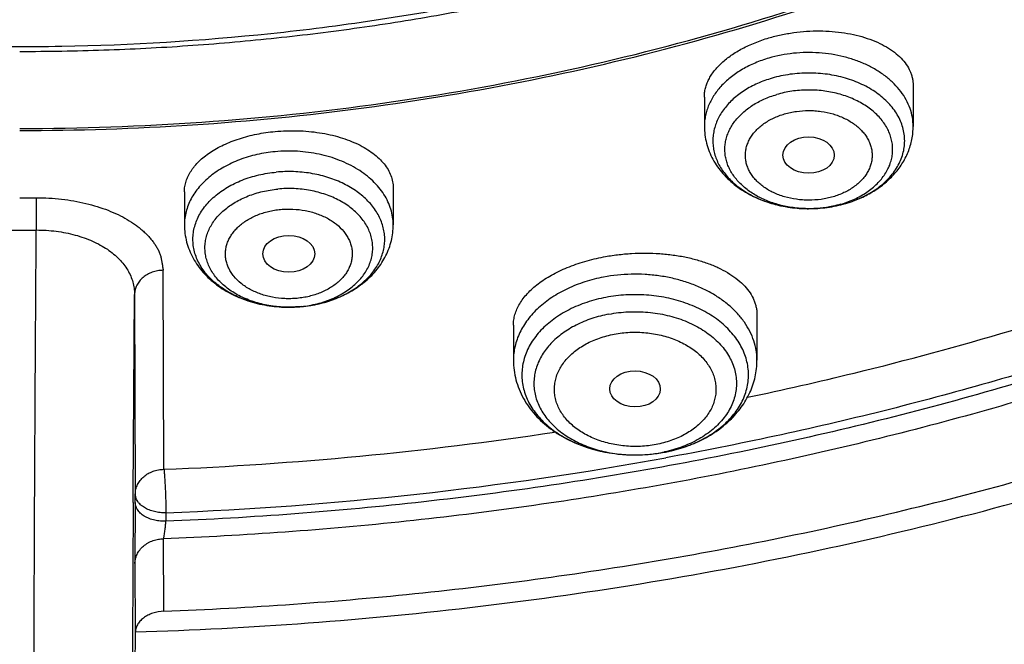
# Model space of a CAD drawing. Units: inches. Extents: x 7.1 to 14.8, y 0.4 to 18.1.
# Drawn here: x 10.9 to 11.6, y 11.8 to 12.2 of the extents above; entities that cross this region are included whole.
import ezdxf

# ---------------------------------------------------------------- set-up
doc = ezdxf.new("R2010")
doc.units = ezdxf.units.IN
doc.header["$LTSCALE"] = 1.21
doc.header["$MEASUREMENT"] = 0
doc.layers.get('0').update_dxf_attribs({"linetype": 'CONTINUOUS'})

msp = doc.modelspace()

# ---------------------------------------------------------------- linework, layer by layer
at = {"color": 7, "linetype": 'Continuous'}
for p, q in [((11.54416, 12.17836), (11.54416, 12.15077)), ((11.40243, 12.17067), (11.40243, 12.15077)), ((11.04951, 12.10634), (11.04951, 12.0839)), ((11.19124, 12.10896), (11.19124, 12.0839)), ((10.93769, 12.10231), (10.94891, 12.10232)), ((11.4723, 12.0949), (11.47318, 12.09489)), ((10.92645, 12.08042), (10.94894, 12.08042)), ((11.03559, 11.918), (11.03509, 12.05308)), ((11.12887, 12.02842), (11.1205, 12.02802)), ((11.43815, 12.0228), (11.43815, 11.99198)), ((11.27279, 12.01576), (11.27279, 11.99198)), ((11.01611, 11.89549), (11.01618, 11.90124)), ((11.03553, 11.82176), (11.03532, 11.87083)), ((11.01611, 11.80701), (11.01534, 11.74464))]:
    msp.add_line(p, q, dxfattribs=at)
at = {"color": 9, "linetype": 'Continuous'}
for p, q in [((10.94891, 12.10232), (10.94894, 12.08043)), ((11.01478, 11.90124), (11.01567, 12.0367)), ((11.01567, 12.0367), (11.01618, 11.90124)), ((11.01474, 11.89538), (11.01478, 11.90124)), ((11.01611, 11.89549), (11.0159, 11.85404)), ((11.03697, 11.88849), (11.0369, 11.88274)), ((11.0159, 11.85404), (11.01611, 11.80701))]:
    msp.add_line(p, q, dxfattribs=at)
for centre, radius, start, end in [((11.47561, 12.16457), 0.0694, 286.30503, 292.39869), ((11.47521, 12.17694), 0.08184, 286.3251, 286.47345), ((11.12119, 12.11429), 0.0862, 280.78397, 284.1313), ((11.12185, 12.1116), 0.08343, 284.14308, 286.38755), ((11.12038, 12.10844), 0.08042, 269.77057, 270.08455), ((11.12039, 12.1082), 0.08018, 270.07702, 275.31301), ((11.12047, 12.10722), 0.07919, 275.31835, 276.09427), ((11.12048, 12.11863), 0.0906, 275.31845, 275.64222), ((11.12058, 12.11765), 0.08962, 275.63629, 280.76234), ((11.35622, 12.01942), 0.09161, 280.72688, 282.08734), ((11.35628, 12.03041), 0.1026, 280.72798, 282.27884), ((11.35683, 12.02794), 0.10007, 282.27425, 286.16309), ((11.35829, 12.02282), 0.09475, 286.17625, 290.69486), ((11.35975, 12.01878), 0.09044, 290.73115, 291.79046), ((10.94164, 14.31606), 2.42944, 272.24884, 280.30512), ((11.35549, 12.02392), 0.09616, 269.92972, 280.65071), ((11.3555, 12.0353), 0.10754, 270.02443, 280.6516), ((75.01103, 11.53415), 63.9973, 179.676591, 179.8116845)]:
    msp.add_arc(centre, radius, start, end, dxfattribs=at)
at = {"color": 7, "linetype": 'Continuous'}
for centre, radius, start, end in [((11.47477, 12.17919), 0.08414, 286.18244, 286.32493), ((10.93902, 14.33908), 2.423, 272.28417, 278.58555), ((11.35549, 12.03552), 0.10776, 270.02684, 280.6659)]:
    msp.add_arc(centre, radius, start, end, dxfattribs=at)
for centre, major_axis, ratio in [((11.47321, 12.13124), (0.01742, -0.00007), 0.709056), ((11.12036, 12.06428), (0.01761, 0), 0.707534), ((11.35537, 11.97256), (0.01717, -0.00012), 0.713246)]:
    msp.add_ellipse(centre, major_axis=major_axis, ratio=ratio, dxfattribs=at)
for points, knots in [([(10.84007, 11.87083), (10.78182, 11.87311), (10.69467, 11.87958), (10.57944, 11.89433), (10.46596, 11.91301), (10.35431, 11.93765), (10.24518, 11.96824), (10.16536, 11.99392), (10.08744, 12.02237), (10.0116, 12.05351), (9.93804, 12.08727), (9.86693, 12.12357), (9.79845, 12.16232), (9.73277, 12.20343), (9.67004, 12.24679), (9.59125, 12.30693), (9.51817, 12.37162), (9.4517, 12.44056), (9.40592, 12.49351), (9.36391, 12.54799), (9.32577, 12.60389), (9.2916, 12.66107), (9.26147, 12.71938), (9.23547, 12.77869), (9.21365, 12.83884), (9.19609, 12.89969), (9.18282, 12.96109), (9.17387, 13.02288), (9.16927, 13.08491), (9.16904, 13.14703), (9.17316, 13.20908), (9.18164, 13.27091), (9.19444, 13.33235), (9.21154, 13.39327), (9.23289, 13.45351), (9.25844, 13.51291), (9.28812, 13.57134), (9.32186, 13.62865), (9.35958, 13.68469), (9.40117, 13.73934), (9.44654, 13.79245), (9.49558, 13.84391), (9.56628, 13.9107), (9.64332, 13.97303), (9.7258, 14.03066), (9.79117, 14.07202), (9.85935, 14.11103), (9.93019, 14.1476), (10.00349, 14.18164), (10.07909, 14.21307), (10.1568, 14.24182), (10.26345, 14.27662), (10.37302, 14.30555), (10.48482, 14.3286), (10.5988, 14.34782), (10.71428, 14.36095), (10.83057, 14.36799), (10.94739, 14.37094), (11.03511, 14.36856), (11.09343, 14.36491)], [0, 0, 0, 0, 0.036174, 0.054172, 0.072079, 0.107535, 0.125049, 0.142395, 0.159556, 0.176514, 0.193257, 0.20977, 0.226044, 0.242069, 0.257838, 0.273346, 0.303563, 0.318284, 0.332751, 0.346971, 0.360957, 0.374722, 0.388283, 0.401661, 0.414879, 0.427961, 0.440934, 0.453829, 0.466675, 0.479504, 0.492346, 0.505234, 0.518198, 0.531267, 0.544469, 0.557828, 0.571368, 0.58511, 0.599071, 0.613265, 0.627705, 0.642398, 0.657352, 0.688038, 0.703779, 0.719776, 0.736023, 0.752511, 0.76923, 0.786165, 0.803304, 0.820631, 0.855772, 0.873555, 0.891451, 0.927494, 0.945604, 0.96374, 1, 1, 1, 1]), ([(11.09343, 14.36491), (11.14828, 14.36148), (11.23026, 14.35362), (11.33857, 14.33768), (11.44514, 14.31828), (11.54994, 14.29358), (11.65237, 14.2636), (11.75178, 14.23057), (11.84826, 14.19252), (11.9412, 14.14948), (12.03003, 14.10402), (12.11484, 14.05393), (12.19495, 13.99932), (12.27018, 13.943), (12.34037, 13.88259), (12.40475, 13.81832), (12.44944, 13.76897), (12.49081, 13.71819), (12.52878, 13.66609), (12.56325, 13.61278), (12.59416, 13.55838), (12.62144, 13.50302), (12.64501, 13.4468), (12.66484, 13.38986), (12.68087, 13.33232), (12.69308, 13.27431), (12.70142, 13.21595), (12.70588, 13.15738), (12.70646, 13.09872), (12.70315, 13.04011), (12.69596, 12.98167), (12.6849, 12.92354), (12.67, 12.86585), (12.65129, 12.80872), (12.62882, 12.75227), (12.60264, 12.69664), (12.5728, 12.64195), (12.53937, 12.5883), (12.50243, 12.53583), (12.46206, 12.48465), (12.41835, 12.43486), (12.3714, 12.38658), (12.30406, 12.32386), (12.2311, 12.26512), (12.15329, 12.21058), (12.0707, 12.15788), (11.9836, 12.10979), (11.89268, 12.0664), (11.79783, 12.02557), (11.69963, 11.98978), (11.59871, 11.95908), (11.49497, 11.9315), (11.38908, 11.90926), (11.28162, 11.89234), (11.17268, 11.87893), (11.09034, 11.87298), (11.03532, 11.87083)], [0, 0, 0, 0, 0.036454, 0.054578, 0.072607, 0.108296, 0.125928, 0.143395, 0.177766, 0.19465, 0.211315, 0.243944, 0.2599, 0.275608, 0.306264, 0.321221, 0.335932, 0.350405, 0.364648, 0.378673, 0.392493, 0.406125, 0.419589, 0.432904, 0.446094, 0.459184, 0.4722, 0.48517, 0.498121, 0.511082, 0.524082, 0.537147, 0.550305, 0.56358, 0.576997, 0.590578, 0.60434, 0.618303, 0.63248, 0.646883, 0.661523, 0.676407, 0.691539, 0.722548, 0.73843, 0.754558, 0.787517, 0.804337, 0.821368, 0.856006, 0.873591, 0.89133, 0.927197, 0.945294, 0.963474, 1, 1, 1, 1]), ([(10.93769, 12.14935), (10.97896, 12.14935), (11.06131, 12.15221), (11.18374, 12.16502), (11.30382, 12.18623), (11.4204, 12.21565), (11.51423, 12.24695), (11.5865, 12.27588), (11.65581, 12.30689), (11.72226, 12.34164), (11.78529, 12.38005), (11.83018, 12.41025), (11.87292, 12.44197), (11.91341, 12.47513), (11.95156, 12.50967), (11.98727, 12.54548), (12.02045, 12.5825), (12.05103, 12.62063), (12.07892, 12.65978), (12.10407, 12.69985), (12.12641, 12.74076), (12.14588, 12.78239), (12.16244, 12.82466), (12.17605, 12.86746), (12.18667, 12.91068), (12.19427, 12.95422), (12.19884, 12.99798), (12.20037, 13.04184), (12.19884, 13.0857), (12.19427, 13.12946), (12.18667, 13.173), (12.17605, 13.21622), (12.16244, 13.25901), (12.14588, 13.30128), (12.12641, 13.34292), (12.10407, 13.38382), (12.07892, 13.4239), (12.05103, 13.46304), (12.02045, 13.50117), (11.98727, 13.53819), (11.95156, 13.57401), (11.91341, 13.60854), (11.87292, 13.64171), (11.83018, 13.67343), (11.78529, 13.70362), (11.72226, 13.74204), (11.65581, 13.77678), (11.5865, 13.8078), (11.51423, 13.83673), (11.4204, 13.86802), (11.30382, 13.89744), (11.18374, 13.91866), (11.06131, 13.93147), (10.97896, 13.93432), (10.93769, 13.93432)], [0, 0, 0, 0, 0.036314, 0.072453, 0.108248, 0.143537, 0.178172, 0.195206, 0.212029, 0.244983, 0.261102, 0.276969, 0.292578, 0.307926, 0.323014, 0.337842, 0.352416, 0.366743, 0.380832, 0.394698, 0.408355, 0.421823, 0.435122, 0.448278, 0.461314, 0.474261, 0.487146, 0.5, 0.512854, 0.525739, 0.538686, 0.551722, 0.564878, 0.578177, 0.591645, 0.605302, 0.619168, 0.633257, 0.647584, 0.662158, 0.676986, 0.692074, 0.707422, 0.723031, 0.738898, 0.755017, 0.787971, 0.804794, 0.821828, 0.856463, 0.891752, 0.927547, 0.963686, 1, 1, 1, 1]), ([(11.03553, 11.82177), (11.06491, 11.82286), (11.12358, 11.82603), (11.21124, 11.83373), (11.29828, 11.84436), (11.41289, 11.86236), (11.52581, 11.88611), (11.6364, 11.91561), (11.71748, 11.94041), (11.7968, 11.96789), (11.89936, 12.00779), (11.99836, 12.05298), (12.09308, 12.1034), (12.16106, 12.1433), (12.2263, 12.18543), (12.30873, 12.24398), (12.38589, 12.30704), (12.45691, 12.37437), (12.50634, 12.42618), (12.55224, 12.47959), (12.59451, 12.53449), (12.63305, 12.59075), (12.66778, 12.64824), (12.69861, 12.70685), (12.72548, 12.76642), (12.74832, 12.82684), (12.76708, 12.88797), (12.78172, 12.94966), (12.7922, 13.01178), (12.7985, 13.07418), (12.7999, 13.11589), (12.7999, 13.13672)], [0, 0, 0, 0, 0.036498, 0.07291, 0.109195, 0.145314, 0.216888, 0.252281, 0.287361, 0.322097, 0.356457, 0.423929, 0.457006, 0.489615, 0.521739, 0.553366, 0.615087, 0.645196, 0.674805, 0.703923, 0.732568, 0.760759, 0.788524, 0.815893, 0.842903, 0.869595, 0.896014, 0.92221, 0.948236, 0.974147, 1, 1, 1, 1]), ([(11.01545, 11.67749), (11.07885, 11.67914), (11.20527, 11.68646), (11.39308, 11.70949), (11.57742, 11.7444), (11.75689, 11.79094), (11.9301, 11.8488), (12.06885, 11.90643), (12.17543, 11.95788), (12.27766, 12.01214), (12.37547, 12.07161), (12.46813, 12.13618), (12.55561, 12.20284), (12.63754, 12.27418), (12.71308, 12.34993), (12.76581, 12.40816), (12.8149, 12.46806), (12.86022, 12.52951), (12.90166, 12.59237), (12.93914, 12.65651), (12.97256, 12.72179), (13.00186, 12.78805), (13.02696, 12.85515), (13.04782, 12.92293), (13.06439, 12.99126), (13.07259, 13.03722), (13.07596, 13.06021)], [0, 0, 0, 0, 0.070966, 0.141575, 0.211579, 0.28075, 0.348873, 0.415763, 0.448699, 0.481269, 0.545241, 0.57663, 0.607606, 0.66828, 0.697988, 0.727274, 0.756143, 0.784605, 0.812671, 0.840358, 0.867687, 0.894684, 0.921378, 0.947803, 0.973996, 1, 1, 1, 1]), ([(9.77628, 13.0262), (9.77628, 13.0094), (9.77774, 12.97571), (9.78432, 12.92542), (9.79525, 12.87552), (9.81049, 12.82619), (9.82998, 12.77763), (9.85365, 12.73002), (9.8814, 12.68354), (9.91312, 12.63836), (9.9487, 12.59465), (9.98798, 12.55257), (10.03084, 12.51229), (10.0771, 12.47394), (10.12659, 12.43768), (10.17913, 12.40364), (10.23451, 12.37193), (10.29254, 12.34269), (10.35298, 12.31603), (10.41561, 12.29203), (10.48021, 12.27079), (10.54652, 12.25239), (10.6143, 12.23689), (10.6833, 12.22437), (10.75325, 12.21485), (10.82389, 12.20839), (10.89496, 12.20499), (10.98985, 12.20458), (11.08452, 12.21033), (11.17816, 12.22222), (11.24737, 12.23415), (11.31541, 12.24905), (11.36008, 12.26101), (11.38215, 12.26747)], [0, 0, 0, 0, 0.02497, 0.050034, 0.075282, 0.100801, 0.12667, 0.152961, 0.179735, 0.207044, 0.234929, 0.263419, 0.292533, 0.32228, 0.35266, 0.383661, 0.415267, 0.447449, 0.480175, 0.513405, 0.547093, 0.58119, 0.61564, 0.650385, 0.685365, 0.720515, 0.755772, 0.791068, 0.861498, 0.896517, 0.931314, 0.965828, 1, 1, 1, 1]), ([(10.93769, 12.14794), (10.97682, 12.14794), (11.05492, 12.1505), (11.17115, 12.16198), (11.28539, 12.18102), (11.39668, 12.20745), (11.50407, 12.24104), (11.60664, 12.28153), (11.70352, 12.32857), (11.7939, 12.38178), (11.87699, 12.44072), (11.9521, 12.5049), (12.00793, 12.56278), (12.04784, 12.61118), (12.07516, 12.64814), (12.10004, 12.68598), (12.12242, 12.7246), (12.14227, 12.76394), (12.15951, 12.8039), (12.17413, 12.8444), (12.18609, 12.88535), (12.19535, 12.92666), (12.19972, 12.95445), (12.20145, 12.96835)], [0, 0, 0, 0, 0.071757, 0.143209, 0.214057, 0.284019, 0.352829, 0.420251, 0.486082, 0.550163, 0.612384, 0.672691, 0.731095, 0.759614, 0.787695, 0.815356, 0.842625, 0.869533, 0.896113, 0.922406, 0.948453, 0.974302, 1, 1, 1, 1]), ([(11.01611, 11.80767), (11.09444, 11.80998), (11.21162, 11.81865), (11.36603, 11.84063), (11.47992, 11.86218), (11.59167, 11.88874), (11.70085, 11.92021), (11.80702, 11.95646), (11.90978, 11.99735), (12.00871, 12.04272), (12.10342, 12.09239), (12.19355, 12.14618), (12.27874, 12.20386), (12.35864, 12.26522), (12.43296, 12.33002), (12.50138, 12.398), (12.54335, 12.44579), (12.56322, 12.47013)], [0, 0, 0, 0, 0.135695, 0.203095, 0.270013, 0.336327, 0.40192, 0.466685, 0.53052, 0.593338, 0.65506, 0.715625, 0.774983, 0.833104, 0.889972, 0.945596, 1, 1, 1, 1]), ([(11.38322, 12.26353), (11.3477, 12.25321), (11.29361, 12.23968), (11.22045, 12.2255), (11.16471, 12.21673), (11.11785, 12.21103), (11.08015, 12.20744), (11.05176, 12.20523), (11.0233, 12.20351), (10.98528, 12.20188), (10.95673, 12.2014), (10.93769, 12.2014)], [0, 0, 0, 0, 0.24589, 0.370223, 0.495287, 0.620941, 0.683947, 0.747045, 0.810219, 0.873453, 1, 1, 1, 1]), ([(11.40243, 12.17067), (11.40243, 12.17167), (11.40256, 12.17369), (11.40313, 12.1767), (11.40408, 12.1797), (11.40541, 12.18267), (11.4071, 12.1856), (11.40989, 12.18952), (11.4143, 12.19421), (11.42075, 12.19929), (11.42833, 12.20384), (11.43689, 12.20776), (11.44301, 12.20985), (11.44618, 12.21078)], [0, 0, 0, 0, 0.047348, 0.095566, 0.145112, 0.196391, 0.249737, 0.305411, 0.424318, 0.553904, 0.693868, 0.843124, 1, 1, 1, 1]), ([(11.44618, 12.21078), (11.44892, 12.21158), (11.45452, 12.21299), (11.4631, 12.21449), (11.47182, 12.21537), (11.48056, 12.21564), (11.48916, 12.21529), (11.49751, 12.21432), (11.50547, 12.21276), (11.51294, 12.21064), (11.51981, 12.20798), (11.52599, 12.20483), (11.53138, 12.20123), (11.53593, 12.19723), (11.53955, 12.19289), (11.54178, 12.18897), (11.54302, 12.18575), (11.54368, 12.18331), (11.54408, 12.18085), (11.54416, 12.17919), (11.54416, 12.17836)], [0, 0, 0, 0, 0.074246, 0.149832, 0.225946, 0.301772, 0.37651, 0.449413, 0.519806, 0.587114, 0.650884, 0.710813, 0.766776, 0.818866, 0.867434, 0.913121, 0.935198, 0.956931, 0.978477, 1, 1, 1, 1]), ([(11.44839, 12.18345), (11.44503, 12.18247), (11.43857, 12.18012), (11.42969, 12.1754), (11.42205, 12.16968), (11.41683, 12.16411), (11.41353, 12.15931), (11.41153, 12.15563), (11.40997, 12.15185), (11.40889, 12.14797), (11.40827, 12.14405), (11.40813, 12.1401), (11.40847, 12.13616), (11.40928, 12.13225), (11.41057, 12.12841), (11.41231, 12.12466), (11.4145, 12.12104), (11.41804, 12.11633), (11.42353, 12.1109), (11.43145, 12.10537), (11.44056, 12.10088), (11.45059, 12.09755), (11.46128, 12.09546), (11.46861, 12.09494), (11.4723, 12.0949)], [0, 0, 0, 0, 0.070267, 0.137447, 0.201058, 0.260978, 0.289672, 0.317606, 0.344895, 0.371684, 0.398139, 0.424443, 0.450787, 0.47736, 0.504339, 0.531882, 0.560121, 0.589161, 0.649841, 0.714222, 0.782098, 0.85292, 0.92588, 1, 1, 1, 1]), ([(11.40243, 12.15077), (11.40243, 12.14883), (11.40268, 12.14496), (11.40379, 12.13923), (11.40562, 12.13367), (11.40812, 12.12835), (11.41124, 12.12332), (11.41493, 12.11863), (11.41915, 12.11431), (11.42543, 12.10904), (11.43437, 12.1035), (11.44628, 12.09867), (11.45906, 12.09568), (11.46787, 12.09495), (11.4723, 12.0949)], [0, 0, 0, 0, 0.058658, 0.11739, 0.176311, 0.235516, 0.295136, 0.355302, 0.416146, 0.477787, 0.603628, 0.733129, 0.865676, 1, 1, 1, 1]), ([(11.49842, 12.09844), (11.50159, 12.09937), (11.50778, 12.10159), (11.51647, 12.106), (11.52432, 12.11143), (11.53114, 12.11783), (11.53584, 12.12393), (11.53887, 12.12919), (11.54077, 12.13328), (11.54227, 12.13752), (11.54336, 12.14187), (11.54402, 12.1463), (11.54416, 12.14928), (11.54416, 12.15077)], [0, 0, 0, 0, 0.133221, 0.263662, 0.391198, 0.516041, 0.638686, 0.699442, 0.759888, 0.820103, 0.880159, 0.940094, 1, 1, 1, 1]), ([(11.04951, 12.10634), (11.04951, 12.10753), (11.0497, 12.10995), (11.05056, 12.11355), (11.05198, 12.11709), (11.0536, 12.11994), (11.05514, 12.12217), (11.05691, 12.12442), (11.05946, 12.12714), (11.06296, 12.13022), (11.06693, 12.13312), (11.07134, 12.13581), (11.07615, 12.13828), (11.08133, 12.14051), (11.08683, 12.14247), (11.09261, 12.14415), (11.10069, 12.14601), (11.10692, 12.14691), (11.11113, 12.1473)], [0, 0, 0, 0, 0.044833, 0.090562, 0.137871, 0.187337, 0.213037, 0.239435, 0.294439, 0.352566, 0.413891, 0.478389, 0.545941, 0.616349, 0.689348, 0.764611, 0.841761, 1, 1, 1, 1]), ([(11.11113, 12.1473), (11.11617, 12.14777), (11.12378, 12.14801), (11.13382, 12.14741), (11.14118, 12.14651), (11.14828, 12.14517), (11.15506, 12.1434), (11.16143, 12.14124), (11.16733, 12.1387), (11.1727, 12.13581), (11.17747, 12.13262), (11.18161, 12.12915), (11.18506, 12.12543), (11.18779, 12.12152), (11.18977, 12.11743), (11.19098, 12.11323), (11.19124, 12.11037), (11.19124, 12.10896)], [0, 0, 0, 0, 0.155751, 0.233032, 0.309063, 0.383256, 0.455084, 0.524089, 0.589898, 0.652245, 0.710981, 0.766103, 0.817773, 0.866342, 0.912366, 0.956609, 1, 1, 1, 1]), ([(11.1205, 12.02802), (11.11642, 12.02802), (11.10834, 12.02854), (11.0966, 12.03091), (11.08568, 12.03479), (11.07596, 12.04004), (11.06901, 12.04551), (11.06441, 12.05041), (11.06151, 12.05424), (11.05913, 12.05825), (11.0573, 12.0624), (11.05603, 12.06666), (11.05533, 12.07099), (11.05521, 12.07534), (11.05567, 12.07969), (11.05671, 12.08398), (11.05832, 12.08818), (11.06047, 12.09225), (11.06316, 12.09616), (11.06636, 12.09987), (11.07133, 12.10457), (11.07868, 12.10976), (11.0888, 12.11462), (11.1, 12.11806), (11.10787, 12.11932), (11.11188, 12.1197)], [0, 0, 0, 0, 0.07299, 0.144721, 0.214032, 0.280002, 0.342071, 0.371637, 0.40025, 0.427998, 0.455006, 0.48144, 0.507495, 0.53339, 0.559352, 0.585606, 0.612357, 0.639784, 0.668031, 0.697198, 0.72735, 0.790602, 0.857636, 0.927768, 1, 1, 1, 1]), ([(11.47318, 12.09489), (11.47743, 12.09489), (11.48588, 12.09546), (11.49418, 12.09721), (11.49822, 12.09838)], [0, 0, 0, 0, 0.502826, 1, 1, 1, 1]), ([(11.04951, 12.0839), (11.04951, 12.08194), (11.04977, 12.07803), (11.0509, 12.07224), (11.05276, 12.06663), (11.05531, 12.06127), (11.05849, 12.0562), (11.06226, 12.05148), (11.06655, 12.04714), (11.07295, 12.04186), (11.08204, 12.03633), (11.09414, 12.03155), (11.1071, 12.02866), (11.11602, 12.02802), (11.1205, 12.02802)], [0, 0, 0, 0, 0.058611, 0.117299, 0.176178, 0.235349, 0.294943, 0.355096, 0.415944, 0.477601, 0.603513, 0.733106, 0.865712, 1, 1, 1, 1]), ([(11.12888, 12.02842), (11.13296, 12.0288), (11.14101, 12.0301), (11.15256, 12.03367), (11.16321, 12.03881), (11.17113, 12.04439), (11.17666, 12.04954), (11.18036, 12.05372), (11.1836, 12.0582), (11.18632, 12.06297), (11.18849, 12.06797), (11.19007, 12.07317), (11.19103, 12.0785), (11.19124, 12.0821), (11.19124, 12.0839)], [0, 0, 0, 0, 0.134372, 0.266424, 0.395296, 0.520711, 0.582273, 0.643142, 0.703426, 0.763246, 0.822713, 0.881937, 0.941, 1, 1, 1, 1]), ([(10.94728, 11.45707), (10.94722, 11.46332), (10.94712, 11.47717), (10.94702, 11.49991), (10.94696, 11.52648), (10.94691, 11.56889), (10.94694, 11.62948), (10.94711, 11.70973), (10.9474, 11.79795), (10.94781, 11.89105), (10.94832, 11.98575), (10.94872, 12.04906), (10.94894, 12.08042)], [0, 0, 0, 0, 0.030085, 0.066666, 0.109425, 0.157984, 0.270752, 0.401018, 0.544216, 0.695326, 0.84905, 1, 1, 1, 1]), ([(11.33407, 12.06217), (11.33719, 12.06276), (11.3435, 12.06374), (11.35303, 12.0646), (11.36259, 12.06486), (11.37204, 12.06451), (11.38124, 12.06356), (11.39008, 12.06204), (11.39844, 12.05996), (11.40622, 12.05735), (11.41333, 12.05426), (11.41967, 12.05073), (11.42519, 12.04679), (11.42981, 12.0425), (11.43349, 12.0379), (11.43574, 12.0338), (11.43699, 12.03045), (11.43766, 12.02792), (11.43806, 12.02537), (11.43815, 12.02366), (11.43815, 12.0228)], [0, 0, 0, 0, 0.077409, 0.155473, 0.233405, 0.310428, 0.385807, 0.458866, 0.529013, 0.595758, 0.658731, 0.717704, 0.772618, 0.823613, 0.871063, 0.915611, 0.937098, 0.958224, 0.979139, 1, 1, 1, 1]), ([(11.27279, 12.01576), (11.27279, 12.01699), (11.27298, 12.01947), (11.2738, 12.02317), (11.27516, 12.02684), (11.27705, 12.03046), (11.27947, 12.03402), (11.28238, 12.03747), (11.28579, 12.04081), (11.28967, 12.04402), (11.29399, 12.04706), (11.29874, 12.04992), (11.30387, 12.05258), (11.31131, 12.05588), (11.32135, 12.05936), (11.32974, 12.06135), (11.33407, 12.06217)], [0, 0, 0, 0, 0.044627, 0.090248, 0.137473, 0.186826, 0.238722, 0.293468, 0.351265, 0.412214, 0.476328, 0.543538, 0.613706, 0.68663, 0.839617, 1, 1, 1, 1]), ([(11.43171, 11.96688), (11.45596, 11.97198), (11.55148, 11.99367), (11.6456, 12.02159), (11.71456, 12.04603)], [0, 0, 0, 0, 0.252987, 1, 1, 1, 1]), ([(11.27279, 11.99198), (11.27279, 11.98975), (11.27309, 11.98527), (11.2744, 11.97866), (11.27655, 11.97224), (11.2795, 11.9661), (11.28318, 11.9603), (11.28754, 11.95488), (11.29252, 11.9499), (11.29806, 11.94536), (11.30409, 11.94131), (11.31279, 11.93653), (11.32221, 11.93284), (11.33207, 11.93023), (11.3423, 11.92833), (11.35014, 11.92776), (11.35538, 11.92775)], [0, 0, 0, 0, 0.057868, 0.11585, 0.174082, 0.232699, 0.291855, 0.351702, 0.412383, 0.474016, 0.536677, 0.600396, 0.730754, 0.797298, 0.864507, 1, 1, 1, 1]), ([(11.37544, 11.92962), (11.37969, 11.93042), (11.388, 11.93254), (11.3998, 11.93726), (11.41054, 11.94344), (11.41843, 11.9498), (11.42391, 11.95551), (11.42755, 11.96008), (11.43072, 11.96491), (11.43337, 11.97), (11.43548, 11.97529), (11.43701, 11.98076), (11.43794, 11.98634), (11.43815, 11.9901), (11.43815, 11.99198)], [0, 0, 0, 0, 0.135298, 0.267649, 0.396503, 0.521792, 0.583273, 0.644055, 0.704241, 0.763941, 0.823266, 0.882325, 0.941197, 1, 1, 1, 1]), ([(11.03553, 11.82177), (11.03299, 11.82167), (11.02921, 11.821), (11.02466, 11.81907), (11.02172, 11.81721), (11.01931, 11.81499), (11.01751, 11.81249), (11.01639, 11.8098), (11.01612, 11.80792), (11.01611, 11.807)], [0, 0, 0, 0, 0.285977, 0.423209, 0.553372, 0.675402, 0.789422, 0.896792, 1, 1, 1, 1])]:
    msp.add_open_spline(points, degree=3, knots=knots, dxfattribs=at)
at = {"color": 9, "linetype": 'Continuous'}
for points, knots in [([(12.68952, 13.23305), (12.69209, 13.21242), (12.69576, 13.171), (12.69686, 13.10866), (12.69355, 13.04636), (12.68583, 12.98425), (12.67371, 12.9225), (12.65724, 12.86126), (12.63645, 12.80069), (12.6114, 12.74094), (12.58216, 12.68216), (12.54879, 12.6245), (12.51139, 12.56809), (12.47005, 12.51309), (12.42487, 12.45963), (12.35911, 12.38997), (12.28657, 12.32457), (12.20822, 12.26375), (12.14575, 12.21989), (12.08026, 12.17829), (12.01191, 12.13906), (11.94087, 12.1023), (11.86733, 12.0681), (11.79146, 12.03654), (11.71346, 12.00771), (11.63352, 11.98167), (11.52417, 11.95065), (11.41223, 11.92564), (11.29841, 11.90667), (11.18281, 11.89167), (11.09536, 11.88507), (11.0369, 11.88274)], [0, 0, 0, 0, 0.026153, 0.052257, 0.078377, 0.104579, 0.130925, 0.157478, 0.184294, 0.211427, 0.238926, 0.266834, 0.295186, 0.324016, 0.353347, 0.383198, 0.444484, 0.475949, 0.507949, 0.540478, 0.57352, 0.607057, 0.641067, 0.675524, 0.710399, 0.745658, 0.781267, 0.853369, 0.889793, 0.926405, 1, 1, 1, 1]), ([(12.68951, 13.23306), (12.69164, 13.215), (12.6948, 13.17876), (12.69616, 13.12425), (12.69414, 13.06974), (12.68874, 13.01535), (12.67998, 12.96118), (12.66787, 12.90733), (12.65243, 12.85392), (12.6337, 12.80104), (12.61171, 12.7488), (12.5865, 12.69729), (12.55813, 12.64662), (12.52665, 12.59687), (12.49212, 12.54816), (12.45461, 12.50057), (12.41419, 12.45419), (12.37094, 12.40911), (12.32494, 12.36541), (12.25958, 12.30869), (12.1895, 12.25554), (12.11531, 12.20611), (12.03705, 12.15836), (11.93384, 12.10342), (11.80323, 12.04579), (11.666, 11.99646), (11.52323, 11.95581), (11.42566, 11.93481), (11.37624, 11.92581)], [0, 0, 0, 0, 0.026787, 0.053527, 0.080272, 0.107074, 0.133982, 0.161045, 0.188311, 0.215824, 0.243625, 0.271752, 0.30024, 0.329118, 0.358412, 0.388145, 0.418333, 0.448991, 0.480127, 0.511746, 0.576424, 0.609488, 0.64302, 0.711423, 0.781512, 0.853114, 0.926022, 1, 1, 1, 1]), ([(11.01542, 11.7084), (11.10023, 11.7107), (11.22712, 11.7198), (11.39436, 11.74325), (11.51773, 11.76635), (11.6388, 11.79489), (11.75709, 11.82877), (11.87214, 11.86784), (11.98348, 11.91196), (12.09068, 11.96096), (12.19332, 12.01463), (12.29098, 12.07277), (12.38327, 12.13515), (12.46984, 12.20153), (12.55034, 12.27164), (12.62444, 12.34521), (12.66988, 12.39694), (12.69139, 12.42329)], [0, 0, 0, 0, 0.135677, 0.203075, 0.269996, 0.336316, 0.401917, 0.46669, 0.530534, 0.59336, 0.655089, 0.715658, 0.775017, 0.833135, 0.889997, 0.94561, 1, 1, 1, 1]), ([(11.54416, 12.15077), (11.54416, 12.15282), (11.5438, 12.15696), (11.54219, 12.16306), (11.53953, 12.16895), (11.53587, 12.17456), (11.53127, 12.1798), (11.52582, 12.1846), (11.51957, 12.18888), (11.51265, 12.19259), (11.50513, 12.19568), (11.49715, 12.19809), (11.48881, 12.19979), (11.48024, 12.20076), (11.47156, 12.20099), (11.46011, 12.20029), (11.45163, 12.19866), (11.44618, 12.19706)], [0, 0, 0, 0, 0.050014, 0.100764, 0.152912, 0.206988, 0.26336, 0.322225, 0.383614, 0.447414, 0.513386, 0.581189, 0.650404, 0.720556, 0.79113, 0.861598, 1, 1, 1, 1]), ([(11.44618, 12.19706), (11.44302, 12.19614), (11.4369, 12.19397), (11.42836, 12.18975), (11.42078, 12.18468), (11.41431, 12.17887), (11.40993, 12.17344), (11.40714, 12.16886), (11.40544, 12.16536), (11.4041, 12.16178), (11.40314, 12.15815), (11.40256, 12.15447), (11.40243, 12.152), (11.40243, 12.15077)], [0, 0, 0, 0, 0.144971, 0.284622, 0.418118, 0.545059, 0.665597, 0.72374, 0.780625, 0.83645, 0.891445, 0.945868, 1, 1, 1, 1]), ([(11.49841, 12.09846), (11.50225, 12.09959), (11.50783, 12.10169), (11.51474, 12.10533), (11.51947, 12.10837), (11.52375, 12.11172), (11.52755, 12.11535), (11.53083, 12.11923), (11.53357, 12.12333), (11.53572, 12.12759), (11.53727, 12.132), (11.5382, 12.13649), (11.5385, 12.14102), (11.53817, 12.14556), (11.53721, 12.15005), (11.53564, 12.15444), (11.53346, 12.1587), (11.5307, 12.16279), (11.5274, 12.16666), (11.52358, 12.17028), (11.51775, 12.1748), (11.50935, 12.17961), (11.4981, 12.1838), (11.48592, 12.18638), (11.47327, 12.18725), (11.46063, 12.18638), (11.45238, 12.18462), (11.44839, 12.18345)], [0, 0, 0, 0, 0.068429, 0.101376, 0.133345, 0.164285, 0.194182, 0.223065, 0.251004, 0.278116, 0.304561, 0.330539, 0.356278, 0.382023, 0.408017, 0.434487, 0.461631, 0.489609, 0.518534, 0.548477, 0.579461, 0.644401, 0.712897, 0.783993, 0.856454, 0.928912, 1, 1, 1, 1]), ([(11.47233, 12.0949), (11.4691, 12.09494), (11.46269, 12.0954), (11.45335, 12.09723), (11.44459, 12.10016), (11.43663, 12.1041), (11.42972, 12.10893), (11.42493, 12.11369), (11.42184, 12.1178), (11.41993, 12.12097), (11.41841, 12.12425), (11.41729, 12.12761), (11.41658, 12.13102), (11.41629, 12.13447), (11.41642, 12.13792), (11.41696, 12.14135), (11.41791, 12.14474), (11.41927, 12.14805), (11.42103, 12.15126), (11.42392, 12.15545), (11.42848, 12.16032), (11.43516, 12.16532), (11.44292, 12.16945), (11.44857, 12.1715), (11.45151, 12.17236)], [0, 0, 0, 0, 0.074123, 0.147076, 0.217884, 0.285742, 0.350103, 0.410766, 0.439799, 0.468033, 0.495572, 0.522548, 0.549121, 0.575467, 0.601775, 0.628235, 0.65503, 0.682327, 0.710269, 0.738972, 0.798907, 0.862532, 0.929723, 1, 1, 1, 1]), ([(11.50205, 12.1004), (11.50505, 12.10164), (11.5107, 12.10448), (11.51699, 12.10911), (11.5212, 12.11328), (11.5239, 12.11655), (11.52614, 12.12), (11.52793, 12.12357), (11.52922, 12.12726), (11.53003, 12.13102), (11.53033, 12.13481), (11.53012, 12.13861), (11.52941, 12.14238), (11.5282, 12.14608), (11.5265, 12.14968), (11.52434, 12.15315), (11.52172, 12.15646), (11.51761, 12.16068), (11.51143, 12.16538), (11.50284, 12.16986), (11.49323, 12.17313), (11.48295, 12.17508), (11.47233, 12.17566), (11.46175, 12.17483), (11.45485, 12.17334), (11.45151, 12.17236)], [0, 0, 0, 0, 0.066479, 0.129144, 0.159009, 0.187904, 0.215901, 0.243111, 0.269682, 0.295799, 0.321671, 0.347522, 0.373578, 0.400053, 0.427134, 0.454978, 0.483704, 0.513389, 0.575691, 0.641843, 0.711253, 0.782978, 0.855854, 0.928613, 1, 1, 1, 1]), ([(11.48976, 12.10297), (11.48845, 12.10259), (11.48578, 12.10191), (11.48031, 12.10094), (11.4747, 12.10056), (11.46909, 12.10076), (11.46355, 12.10134), (11.45816, 12.10248), (11.45303, 12.10419), (11.44827, 12.1062), (11.44388, 12.10872), (11.44003, 12.11171), (11.43751, 12.11411), (11.43533, 12.11667), (11.43351, 12.11938), (11.43207, 12.1222), (11.43104, 12.12511), (11.43041, 12.12808), (11.4302, 12.13108), (11.43041, 12.13408), (11.43104, 12.13705), (11.43207, 12.13997), (11.43351, 12.14279), (11.43533, 12.14549), (11.43751, 12.14806), (11.44004, 12.15045), (11.44388, 12.15345), (11.44826, 12.15597), (11.45302, 12.15798), (11.45554, 12.15882), (11.45683, 12.15919)], [0, 0, 0, 0, 0.035287, 0.071106, 0.143548, 0.179878, 0.216035, 0.287107, 0.321758, 0.355623, 0.420522, 0.451485, 0.481407, 0.510309, 0.538264, 0.565389, 0.591841, 0.617821, 0.643557, 0.669292, 0.695272, 0.721725, 0.748849, 0.776805, 0.805714, 0.835636, 0.866595, 0.931471, 0.965339, 1, 1, 1, 1]), ([(11.45683, 12.15919), (11.45814, 12.15958), (11.46081, 12.16026), (11.46629, 12.16122), (11.4719, 12.1616), (11.47751, 12.16141), (11.48304, 12.16083), (11.48844, 12.15969), (11.49357, 12.15797), (11.49833, 12.15596), (11.50272, 12.15345), (11.50656, 12.15045), (11.50909, 12.14806), (11.51127, 12.14549), (11.51309, 12.14279), (11.51452, 12.13996), (11.51556, 12.13705), (11.51618, 12.13408), (11.51639, 12.13108), (11.51618, 12.12808), (11.51556, 12.12511), (11.51452, 12.1222), (11.51309, 12.11938), (11.51127, 12.11667), (11.50909, 12.11411), (11.50656, 12.11171), (11.50271, 12.10872), (11.49833, 12.1062), (11.49357, 12.10418), (11.49105, 12.10335), (11.48976, 12.10297)], [0, 0, 0, 0, 0.035287, 0.071106, 0.143548, 0.179878, 0.216035, 0.287107, 0.321758, 0.355623, 0.420522, 0.451485, 0.481407, 0.510309, 0.538264, 0.565389, 0.591841, 0.617821, 0.643557, 0.669292, 0.695272, 0.721725, 0.748849, 0.776805, 0.805714, 0.835636, 0.866595, 0.931471, 0.965339, 1, 1, 1, 1]), ([(11.11113, 12.13358), (11.10695, 12.13319), (11.09875, 12.1319), (11.08703, 12.12842), (11.07636, 12.12351), (11.0685, 12.11828), (11.0631, 12.11352), (11.05956, 12.10976), (11.05652, 12.10578), (11.05399, 12.10163), (11.052, 12.09733), (11.05057, 12.09292), (11.0497, 12.08843), (11.04951, 12.0854), (11.04951, 12.0839)], [0, 0, 0, 0, 0.14567, 0.287388, 0.423282, 0.552015, 0.613548, 0.673157, 0.730928, 0.787015, 0.841645, 0.895111, 0.947764, 1, 1, 1, 1]), ([(11.19124, 12.0839), (11.19124, 12.08568), (11.19097, 12.08926), (11.18976, 12.09455), (11.18776, 12.09972), (11.185, 12.1047), (11.1815, 12.10944), (11.17732, 12.11389), (11.1725, 12.11799), (11.1671, 12.1217), (11.16117, 12.12499), (11.15256, 12.1288), (11.14328, 12.13155), (11.13362, 12.13322), (11.12367, 12.13418), (11.11612, 12.13405), (11.11113, 12.13358)], [0, 0, 0, 0, 0.050849, 0.102264, 0.154765, 0.208797, 0.2647, 0.322704, 0.382924, 0.445368, 0.509947, 0.576492, 0.714342, 0.78512, 0.856602, 1, 1, 1, 1]), ([(11.14539, 12.03156), (11.14892, 12.0326), (11.15569, 12.03509), (11.16493, 12.04016), (11.17278, 12.04632), (11.17801, 12.05232), (11.1812, 12.05747), (11.18306, 12.06141), (11.18442, 12.06545), (11.18526, 12.06957), (11.18556, 12.07372), (11.18534, 12.07788), (11.18459, 12.08201), (11.18332, 12.08607), (11.18153, 12.09002), (11.17925, 12.09385), (11.1765, 12.09751), (11.17329, 12.10098), (11.16966, 12.10423), (11.16421, 12.1083), (11.15648, 12.11266), (11.1462, 12.11658), (11.13511, 12.11915), (11.12356, 12.12028), (11.11576, 12.12006), (11.11188, 12.1197)], [0, 0, 0, 0, 0.069499, 0.135742, 0.198228, 0.256889, 0.284948, 0.31227, 0.338999, 0.365307, 0.391391, 0.417458, 0.443717, 0.470366, 0.497582, 0.525514, 0.554278, 0.583955, 0.614588, 0.646191, 0.712145, 0.78141, 0.853181, 0.926427, 1, 1, 1, 1]), ([(11.12005, 12.02803), (11.1165, 12.02804), (11.10946, 12.02853), (11.09923, 12.03065), (11.08974, 12.03407), (11.08259, 12.03798), (11.07756, 12.04166), (11.07422, 12.04461), (11.07128, 12.04778), (11.06877, 12.05113), (11.06672, 12.05463), (11.06514, 12.05826), (11.06405, 12.06198), (11.06346, 12.06576), (11.06338, 12.06956), (11.0638, 12.07335), (11.06472, 12.07709), (11.06614, 12.08076), (11.06804, 12.0843), (11.07039, 12.08771), (11.07319, 12.09094), (11.07754, 12.09504), (11.08397, 12.09956), (11.0928, 12.10379), (11.10258, 12.10679), (11.10944, 12.10789), (11.11294, 12.10821)], [0, 0, 0, 0, 0.072991, 0.14468, 0.213918, 0.279797, 0.311321, 0.341839, 0.371363, 0.39994, 0.427659, 0.454647, 0.481069, 0.507123, 0.533025, 0.559003, 0.58528, 0.612059, 0.639518, 0.667797, 0.696998, 0.727183, 0.790492, 0.857572, 0.92774, 1, 1, 1, 1]), ([(11.12888, 12.02848), (11.1325, 12.02886), (11.13787, 12.02981), (11.14475, 12.03183), (11.1512, 12.03426), (11.15718, 12.03736), (11.16252, 12.04111), (11.16606, 12.04414), (11.16917, 12.0474), (11.17182, 12.05087), (11.17398, 12.0545), (11.17563, 12.05827), (11.17675, 12.06214), (11.17733, 12.06607), (11.17736, 12.07003), (11.17685, 12.07396), (11.17579, 12.07784), (11.17421, 12.08162), (11.17211, 12.08528), (11.16952, 12.08876), (11.16647, 12.09205), (11.16174, 12.0962), (11.15479, 12.10069), (11.14533, 12.10477), (11.13494, 12.10748), (11.12402, 12.10873), (11.11663, 12.10856), (11.11294, 12.10821)], [0, 0, 0, 0, 0.071603, 0.106628, 0.140934, 0.206873, 0.238403, 0.268896, 0.298359, 0.326837, 0.35442, 0.381244, 0.407485, 0.433355, 0.459088, 0.484928, 0.511111, 0.537853, 0.565335, 0.593697, 0.623035, 0.653401, 0.71715, 0.784661, 0.855102, 0.927322, 1, 1, 1, 1]), ([(10.94891, 12.10233), (10.9518, 12.10234), (10.95755, 12.10218), (10.9661, 12.10145), (10.97447, 12.10023), (10.98255, 12.09855), (10.99028, 12.09643), (10.99759, 12.0939), (11.00438, 12.09098), (11.01061, 12.0877), (11.01534, 12.08465), (11.01877, 12.08206), (11.02114, 12.08008), (11.02334, 12.07804), (11.02535, 12.07595), (11.02718, 12.0738), (11.02856, 12.07197), (11.02958, 12.07048), (11.03054, 12.06901), (11.03143, 12.06751), (11.03218, 12.06597), (11.03267, 12.06482), (11.03307, 12.06366), (11.03339, 12.06249), (11.03366, 12.06131), (11.03388, 12.06013), (11.03409, 12.05896), (11.03431, 12.05778), (11.03452, 12.0566), (11.0348, 12.05504), (11.03498, 12.05386), (11.03509, 12.05308)], [0, 0, 0, 0, 0.079988, 0.15935, 0.237471, 0.313809, 0.387889, 0.459273, 0.527576, 0.59249, 0.653829, 0.683164, 0.711637, 0.739269, 0.766056, 0.792015, 0.817266, 0.829672, 0.84195, 0.866013, 0.877747, 0.889267, 0.900588, 0.911773, 0.922883, 0.933952, 0.944998, 0.956033, 0.967054, 0.978058, 1, 1, 1, 1]), ([(11.49509, 12.09796), (11.49328, 12.09743), (11.48583, 12.09556), (11.47811, 12.09483), (11.47233, 12.0949)], [0, 0, 0, 0, 0.246119, 1, 1, 1, 1]), ([(11.12599, 12.03405), (11.1246, 12.03392), (11.12178, 12.03375), (11.11618, 12.03382), (11.11062, 12.03447), (11.10523, 12.03569), (11.10013, 12.03725), (11.09533, 12.03933), (11.09097, 12.04194), (11.08711, 12.04475), (11.08378, 12.04799), (11.08115, 12.0516), (11.07959, 12.05438), (11.07842, 12.05727), (11.07765, 12.06022), (11.0773, 12.06321), (11.07737, 12.06622), (11.07786, 12.0692), (11.07876, 12.07214), (11.08007, 12.07499), (11.08176, 12.07774), (11.08382, 12.08035), (11.08709, 12.08368), (11.09098, 12.08658), (11.09533, 12.08901), (11.10011, 12.09119), (11.10525, 12.09282), (11.11061, 12.0939), (11.11337, 12.09425), (11.11476, 12.09438)], [0, 0, 0, 0, 0.036285, 0.072644, 0.144774, 0.180267, 0.215156, 0.282531, 0.314859, 0.346172, 0.405598, 0.433861, 0.461251, 0.487909, 0.514024, 0.539817, 0.565527, 0.591402, 0.617676, 0.644558, 0.672224, 0.700803, 0.730381, 0.792592, 0.825249, 0.858826, 0.928269, 0.963936, 1, 1, 1, 1]), ([(11.11476, 12.09438), (11.11616, 12.09451), (11.11897, 12.09468), (11.12458, 12.09461), (11.13014, 12.09396), (11.13552, 12.09274), (11.14063, 12.09118), (11.14543, 12.0891), (11.14979, 12.08649), (11.15364, 12.08368), (11.15697, 12.08044), (11.1596, 12.07683), (11.16117, 12.07405), (11.16234, 12.07117), (11.1631, 12.06821), (11.16345, 12.06522), (11.16338, 12.06221), (11.16289, 12.05923), (11.16199, 12.05629), (11.16069, 12.05344), (11.159, 12.05069), (11.15694, 12.04808), (11.15367, 12.04475), (11.14977, 12.04185), (11.14543, 12.03942), (11.14064, 12.03724), (11.1355, 12.03561), (11.13014, 12.03453), (11.12738, 12.03418), (11.12599, 12.03405)], [0, 0, 0, 0, 0.036285, 0.072644, 0.144774, 0.180267, 0.215156, 0.282531, 0.314859, 0.346172, 0.405598, 0.433861, 0.461251, 0.487909, 0.514024, 0.539817, 0.565527, 0.591402, 0.617676, 0.644558, 0.672224, 0.700803, 0.730381, 0.792592, 0.825249, 0.858826, 0.928269, 0.963936, 1, 1, 1, 1]), ([(10.94894, 12.08043), (10.95347, 12.08044), (10.96023, 12.08003), (10.96904, 12.0786), (10.97538, 12.07711), (10.98142, 12.07522), (10.9871, 12.07296), (10.99236, 12.07035), (10.99716, 12.06743), (11.00145, 12.06422), (11.00522, 12.06077), (11.00843, 12.0571), (11.01107, 12.05324), (11.01313, 12.04924), (11.01459, 12.04513), (11.01547, 12.04093), (11.01567, 12.0381), (11.01567, 12.0367)], [0, 0, 0, 0, 0.154471, 0.230289, 0.304434, 0.376448, 0.445962, 0.512706, 0.576522, 0.637364, 0.695304, 0.750541, 0.803384, 0.854235, 0.903584, 0.95199, 1, 1, 1, 1]), ([(11.03509, 12.05308), (11.03382, 12.05307), (11.0313, 12.05283), (11.02767, 12.05188), (11.02431, 12.05035), (11.02136, 12.04832), (11.01893, 12.04584), (11.0171, 12.043), (11.01596, 12.03992), (11.01568, 12.03776), (11.01567, 12.0367)], [0, 0, 0, 0, 0.135465, 0.269371, 0.400453, 0.527769, 0.650892, 0.770002, 0.88591, 1, 1, 1, 1]), ([(11.43815, 11.99198), (11.43815, 11.9931), (11.43806, 11.99534), (11.43751, 11.99981), (11.43614, 12.00537), (11.43343, 12.01182), (11.4297, 12.01801), (11.42501, 12.02384), (11.4194, 12.02925), (11.41297, 12.03417), (11.40578, 12.03853), (11.39795, 12.04229), (11.38957, 12.04538), (11.38074, 12.04778), (11.37158, 12.04945), (11.36222, 12.05038), (11.34965, 12.05059), (11.34023, 12.04962), (11.33407, 12.04845)], [0, 0, 0, 0, 0.025159, 0.050399, 0.101405, 0.153648, 0.207616, 0.263668, 0.32202, 0.382751, 0.445814, 0.511052, 0.578215, 0.646975, 0.716948, 0.787707, 0.858796, 1, 1, 1, 1]), ([(11.33407, 12.04845), (11.32977, 12.04764), (11.3214, 12.04553), (11.30959, 12.04093), (11.29897, 12.03501), (11.28983, 12.02795), (11.28356, 12.02115), (11.27957, 12.01532), (11.27712, 12.01085), (11.2752, 12.00625), (11.27381, 12.00155), (11.27298, 11.99678), (11.27279, 11.99358), (11.27279, 11.99198)], [0, 0, 0, 0, 0.145701, 0.286587, 0.421333, 0.549111, 0.669762, 0.727649, 0.784066, 0.839226, 0.893393, 0.946872, 1, 1, 1, 1]), ([(11.33556, 12.03467), (11.33118, 12.03384), (11.32265, 12.03165), (11.31073, 12.02673), (11.30184, 12.02136), (11.29562, 12.01641), (11.29151, 12.01247), (11.28791, 12.00829), (11.28486, 12.00388), (11.28238, 11.9993), (11.28049, 11.99458), (11.27921, 11.98975), (11.27855, 11.98485), (11.27852, 11.97993), (11.27911, 11.97504), (11.28033, 11.9702), (11.28216, 11.96546), (11.28458, 11.96086), (11.28757, 11.95644), (11.29111, 11.95223), (11.29661, 11.94686), (11.30473, 11.94088), (11.31592, 11.93516), (11.32836, 11.93093), (11.34165, 11.92834), (11.35078, 11.92776), (11.35538, 11.92775)], [0, 0, 0, 0, 0.071476, 0.140272, 0.205641, 0.236928, 0.267246, 0.296618, 0.325102, 0.352791, 0.379814, 0.406331, 0.432529, 0.458611, 0.484787, 0.511262, 0.538225, 0.565838, 0.594235, 0.623511, 0.65373, 0.717009, 0.783987, 0.854095, 0.926457, 1, 1, 1, 1]), ([(11.39333, 11.9348), (11.39726, 11.93637), (11.4047, 11.93997), (11.41306, 11.94582), (11.41876, 11.95111), (11.42246, 11.95527), (11.42562, 11.95966), (11.4282, 11.96423), (11.43019, 11.96895), (11.43158, 11.97378), (11.43233, 11.97869), (11.43246, 11.98362), (11.43195, 11.98854), (11.43082, 11.99341), (11.42907, 11.99818), (11.42672, 12.00282), (11.42379, 12.00728), (11.4203, 12.01153), (11.41629, 12.01555), (11.4102, 12.02061), (11.40141, 12.02612), (11.38958, 12.03121), (11.37666, 12.03472), (11.36307, 12.03655), (11.34925, 12.03664), (11.34007, 12.03552), (11.33557, 12.03467)], [0, 0, 0, 0, 0.067211, 0.130783, 0.161149, 0.190564, 0.219078, 0.24678, 0.273794, 0.300274, 0.326405, 0.352389, 0.378437, 0.404755, 0.431535, 0.458945, 0.487122, 0.516169, 0.546151, 0.5771, 0.641808, 0.710006, 0.780971, 0.853724, 0.927128, 1, 1, 1, 1]), ([(11.33768, 12.02334), (11.33375, 12.02259), (11.32613, 12.02063), (11.31548, 12.01624), (11.30752, 12.01144), (11.30197, 12.00702), (11.29829, 12.00349), (11.29508, 11.99975), (11.29235, 11.99581), (11.29013, 11.99172), (11.28844, 11.98749), (11.2873, 11.98318), (11.28671, 11.9788), (11.28668, 11.97441), (11.28721, 11.97003), (11.28829, 11.9657), (11.28993, 11.96147), (11.29209, 11.95736), (11.29477, 11.9534), (11.29793, 11.94964), (11.30285, 11.94484), (11.31011, 11.93949), (11.32011, 11.93437), (11.33123, 11.9306), (11.34311, 11.92828), (11.35127, 11.92776), (11.35538, 11.92775)], [0, 0, 0, 0, 0.071477, 0.140274, 0.205643, 0.236932, 0.26725, 0.296623, 0.325107, 0.352797, 0.37982, 0.406338, 0.432536, 0.458618, 0.484794, 0.51127, 0.538232, 0.565845, 0.594241, 0.623517, 0.653735, 0.717012, 0.783989, 0.854096, 0.926457, 1, 1, 1, 1]), ([(11.33768, 12.02334), (11.34202, 12.02416), (11.35085, 12.02519), (11.36414, 12.02491), (11.37712, 12.02284), (11.38739, 12.01964), (11.395, 12.01625), (11.40192, 12.01245), (11.40814, 12.00791), (11.41341, 12.0027), (11.41675, 11.99859), (11.41951, 11.99428), (11.42167, 11.98979), (11.42321, 11.98517), (11.42409, 11.98046), (11.42433, 11.97571), (11.42391, 11.97097), (11.42284, 11.96628), (11.42113, 11.96169), (11.4188, 11.95724), (11.41587, 11.95298), (11.41238, 11.94895), (11.40692, 11.94384), (11.40052, 11.93942), (11.39346, 11.93576), (11.38572, 11.93251), (11.37959, 11.93074), (11.3754, 11.92984)], [0, 0, 0, 0, 0.072245, 0.144962, 0.216793, 0.286461, 0.320169, 0.352966, 0.4155, 0.445255, 0.474012, 0.501849, 0.528887, 0.555289, 0.581258, 0.607019, 0.632815, 0.658882, 0.685443, 0.712689, 0.740773, 0.769803, 0.799845, 0.86295, 0.896011, 0.929954, 1, 1, 1, 1]), ([(11.34128, 12.00975), (11.34302, 12.01009), (11.34654, 12.01063), (11.35367, 12.0112), (11.36084, 12.01103), (11.36791, 12.01012), (11.37308, 12.00908), (11.37809, 12.00769), (11.38288, 12.00596), (11.3874, 12.0039), (11.39294, 12.0008), (11.3979, 11.99711), (11.40206, 11.99286), (11.40469, 11.98953), (11.40685, 11.98603), (11.40851, 11.98239), (11.40966, 11.97865), (11.41028, 11.97485), (11.41037, 11.97102), (11.40992, 11.9672), (11.40895, 11.96344), (11.40746, 11.95976), (11.40547, 11.95621), (11.40299, 11.95282), (11.40006, 11.94962), (11.3967, 11.94664), (11.39295, 11.94391), (11.3874, 11.94059), (11.38128, 11.93792), (11.37478, 11.93593), (11.37139, 11.93516), (11.36966, 11.93484)], [0, 0, 0, 0, 0.03593, 0.072167, 0.144757, 0.180813, 0.216474, 0.251578, 0.28598, 0.319556, 0.352206, 0.414399, 0.443975, 0.472552, 0.500213, 0.527092, 0.553363, 0.579234, 0.604941, 0.63073, 0.656842, 0.683497, 0.710881, 0.73914, 0.768376, 0.798647, 0.829959, 0.862278, 0.929618, 0.964503, 1, 1, 1, 1]), ([(11.36966, 11.93484), (11.36792, 11.93451), (11.3644, 11.93397), (11.35727, 11.93339), (11.3501, 11.93356), (11.34303, 11.93447), (11.33786, 11.93551), (11.33285, 11.9369), (11.32807, 11.93864), (11.32354, 11.9407), (11.31801, 11.94379), (11.31305, 11.94749), (11.30888, 11.95173), (11.30625, 11.95506), (11.30409, 11.95856), (11.30243, 11.9622), (11.30129, 11.96594), (11.30066, 11.96974), (11.30058, 11.97357), (11.30102, 11.97739), (11.30199, 11.98116), (11.30348, 11.98483), (11.30548, 11.98838), (11.30795, 11.99177), (11.31088, 11.99497), (11.31424, 11.99795), (11.31799, 12.00068), (11.32354, 12.00401), (11.32966, 12.00668), (11.33616, 12.00867), (11.33956, 12.00943), (11.34128, 12.00975)], [0, 0, 0, 0, 0.03593, 0.072167, 0.144757, 0.180813, 0.216474, 0.251578, 0.28598, 0.319556, 0.352206, 0.414399, 0.443975, 0.472552, 0.500213, 0.527092, 0.553363, 0.579234, 0.604941, 0.63073, 0.656842, 0.683497, 0.710881, 0.73914, 0.768376, 0.798647, 0.829959, 0.862278, 0.929618, 0.964503, 1, 1, 1, 1]), ([(11.01618, 11.90124), (11.01619, 11.90233), (11.01646, 11.90453), (11.0176, 11.90769), (11.01942, 11.91059), (11.02186, 11.91312), (11.02481, 11.91521), (11.02817, 11.91677), (11.0318, 11.91775), (11.03432, 11.91799), (11.03559, 11.91801)], [0, 0, 0, 0, 0.115492, 0.232553, 0.352395, 0.475733, 0.602738, 0.733046, 0.865837, 1, 1, 1, 1]), ([(11.03559, 11.91801), (11.03568, 11.91715), (11.03586, 11.91523), (11.03609, 11.91205), (11.03631, 11.90837), (11.03651, 11.90435), (11.03666, 11.90087), (11.03676, 11.89806), (11.03683, 11.89599), (11.03688, 11.89398), (11.03692, 11.89206), (11.03696, 11.89024), (11.03697, 11.88906), (11.03697, 11.88849)], [0, 0, 0, 0, 0.086912, 0.196308, 0.323132, 0.461492, 0.604958, 0.676523, 0.746864, 0.815158, 0.88061, 0.942479, 1, 1, 1, 1]), ([(11.03697, 11.88849), (11.03564, 11.88845), (11.03299, 11.88853), (11.02913, 11.88918), (11.0261, 11.89014), (11.02387, 11.89116), (11.02235, 11.892), (11.02118, 11.8928), (11.02033, 11.89347), (11.01954, 11.89415), (11.01882, 11.89487), (11.0182, 11.89565), (11.01765, 11.89646), (11.01707, 11.89751), (11.01643, 11.89915), (11.01618, 11.90043), (11.01618, 11.90124)], [0, 0, 0, 0, 0.149029, 0.295592, 0.436507, 0.503995, 0.569084, 0.631548, 0.661674, 0.69098, 0.747568, 0.775346, 0.802961, 0.857087, 0.908628, 1, 1, 1, 1]), ([(11.0369, 11.88274), (11.03567, 11.8827), (11.03313, 11.88278), (11.02998, 11.88327), (11.02747, 11.88395), (11.02564, 11.88458), (11.0239, 11.88535), (11.0218, 11.88649), (11.01996, 11.88788), (11.01847, 11.88945), (11.01758, 11.89064), (11.01691, 11.89186), (11.01644, 11.89309), (11.01617, 11.8943), (11.01611, 11.8951), (11.01611, 11.89549)], [0, 0, 0, 0, 0.138228, 0.282901, 0.356025, 0.428547, 0.499548, 0.568194, 0.696055, 0.754942, 0.810169, 0.861782, 0.910299, 0.956239, 1, 1, 1, 1]), ([(11.03532, 11.87083), (11.0354, 11.87117), (11.03556, 11.87195), (11.0358, 11.87322), (11.03603, 11.8747), (11.03626, 11.87631), (11.03647, 11.878), (11.03666, 11.87967), (11.0368, 11.88124), (11.03688, 11.88226), (11.0369, 11.88274)], [0, 0, 0, 0, 0.087555, 0.196946, 0.323321, 0.461134, 0.604272, 0.746227, 0.88031, 1, 1, 1, 1]), ([(11.0159, 11.85404), (11.01591, 11.85507), (11.01617, 11.85721), (11.01706, 11.85981), (11.01815, 11.86181), (11.01952, 11.86378), (11.02166, 11.86603), (11.02424, 11.86781), (11.0265, 11.86894), (11.02881, 11.86986), (11.03175, 11.8706), (11.03415, 11.87082), (11.03532, 11.87083)], [0, 0, 0, 0, 0.109602, 0.226408, 0.287673, 0.350624, 0.480256, 0.613286, 0.680223, 0.746712, 0.876468, 1, 1, 1, 1])]:
    msp.add_open_spline(points, degree=3, knots=knots, dxfattribs=at)

doc.saveas('drawing.dxf')
